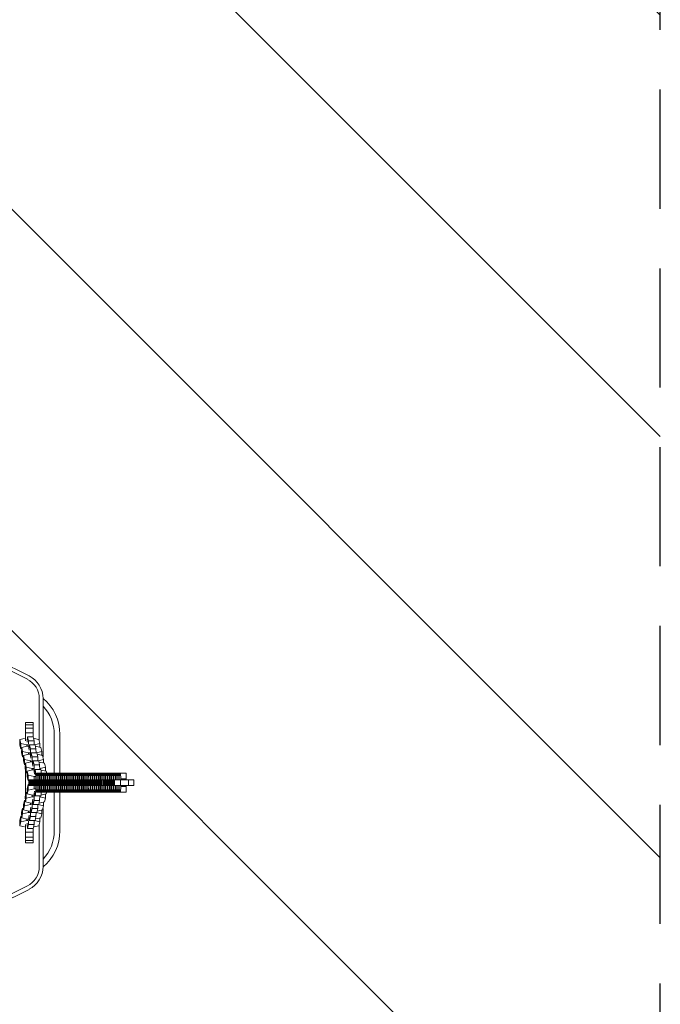
# Model space of a CAD drawing. Units: millimetres. Extents: x -875 to 875, y -3960 to 3960.
# Drawn here: x 192 to 875, y -236 to 813 of the extents above; entities that cross this region are included whole.
import ezdxf

# ---------------------------------------------------------------- set-up
doc = ezdxf.new("R2010")
doc.units = ezdxf.units.MM
doc.header["$LTSCALE"] = 20
doc.linetypes.add('HIDDEN', pattern=[9.525, 6.35, -3.175])
for name, color, linetype in [('2d', 230, 'Continuous'), ('AS-Free_Space', 31, 'HIDDEN'), ('AS-Free_Space_Hatch', 31, 'HIDDEN'), ('AS-Safetyzone', 5, 'HIDDEN')]:
    doc.layers.add(name, color=color, linetype=linetype)

msp = doc.modelspace()

# ---------------------------------------------------------------- hatches: boundary and pattern name
at = {"layer": 'AS-Free_Space_Hatch'}
h = msp.add_hatch(dxfattribs=at)
h.set_pattern_fill('ANSI31', color=256, scale=100)
h.set_pattern_definition([(315, (875, 3960.5), (224.506, 224.506), [])])
h.paths.add_polyline_path([(-875, -3960.5), (875, -3960.5), (875, 3960.5), (-875, 3960.5)])

# ---------------------------------------------------------------- linework, layer by layer
at = {"layer": '2d', "lineweight": 0}
for p, q in [((114.5, 153), (200.3, 110.1)), ((202.1, 113.7), (115.5, 157)), ((213, 89.5), (213, 44.6)), ((217, 27.4), (217, 89.5)), ((198.5, 44.6), (198.5, 64)), ((198.5, 64), (206.5, 64)), ((206.5, 64), (206.5, 48.7)), ((198.5, 61.5), (206.5, 61.5)), ((198.5, 58.1), (206.5, 58.1)), ((198.5, 52.9), (206.5, 52.9)), ((197.4, 47.2), (192.3, 45.9)), ((192.3, 45.9), (192.3, 40.1)), ((192.3, 45.9), (193.3, 41.7)), ((200.2, 44.3), (200.6, 48.7)), ((200.2, 43.1), (200.2, 44.3)), ((206.6, 48.7), (200.6, 48.7)), ((200.6, 48.7), (201.6, 44.5)), ((201.6, 44.5), (201.8, 37.3)), ((207.6, 44.5), (201.6, 44.5)), ((206.6, 48.7), (207.6, 44.5)), ((207.6, 44.5), (207.7, 40.3)), ((212.7, 45.9), (207.7, 47)), ((213.7, 41.7), (212.7, 45.9)), ((229, 51.4), (229, 10.2)), ((235, 10.2), (235, 51.4)), ((192.3, 40.1), (193.2, 35.9)), ((193.3, 41.7), (193.2, 35.9)), ((193.2, 35.9), (194.3, 35.6)), ((193.3, 41.7), (199.6, 40.3)), ((194.3, 37.5), (194.2, 31.6)), ((194.2, 31.6), (195.2, 27.4)), ((199.9, 38.8), (194.3, 37.5)), ((194.3, 37.5), (195.3, 33.2)), ((195.3, 33.2), (195.2, 27.4)), ((195.3, 33.2), (201.6, 31.9)), ((199.6, 40.3), (200.8, 40.3)), ((199.6, 40.3), (199.6, 38.8)), ((201.2, 38.8), (199.9, 38.8)), ((201.6, 31.9), (201.5, 30.3)), ((201.6, 31.9), (202.8, 31.9)), ((202.3, 37.3), (201.8, 37.3)), ((201.8, 37.3), (201.8, 36.1)), ((202.1, 34.6), (202.2, 35.8)), ((202.2, 35.8), (202.5, 40.3)), ((202.5, 40.3), (203.5, 36)), ((208.5, 40.3), (202.5, 40.3)), ((209.5, 36), (203.5, 36)), ((203.5, 36), (203.8, 28.9)), ((204.1, 27.4), (204.5, 31.8)), ((204.5, 31.8), (205.5, 27.6)), ((210.5, 31.8), (204.5, 31.8)), ((207.7, 40.3), (208, 40.3)), ((208, 40.3), (213.7, 41.7)), ((208, 40.3), (208, 40.3)), ((208.5, 40.3), (209.5, 36)), ((214.7, 37.5), (208.9, 38.7)), ((209.5, 36), (209.7, 31.8)), ((209.7, 31.9), (210, 31.9)), ((210, 31.9), (215.6, 33.2)), ((210, 31.9), (210, 31.8)), ((210.5, 31.8), (211.5, 27.6)), ((213.7, 41.7), (213.6, 37.7)), ((215.6, 33.2), (214.7, 37.5)), ((215.6, 33.2), (215.6, 29.3)), ((195.2, 27.4), (196.2, 27.2)), ((201.9, 30.4), (196.2, 29)), ((196.2, 29), (197.2, 24.8)), ((196.2, 29), (196.2, 23.2)), ((196.2, 23.2), (197.2, 19)), ((197.2, 24.8), (203.5, 23.4)), ((197.2, 24.8), (197.2, 19)), ((203.9, 22), (198.2, 20.6)), ((203.1, 30.4), (201.9, 30.4)), ((203.5, 23.4), (203.5, 21.9)), ((203.5, 23.4), (204.7, 23.4)), ((204.2, 28.9), (203.8, 28.9)), ((203.8, 28.9), (203.8, 27.7)), ((205.1, 22), (203.9, 22)), ((204.1, 26.2), (204.1, 27.4)), ((211.5, 27.6), (205.5, 27.6)), ((205.5, 27.6), (205.7, 20.4)), ((206.1, 18.9), (206.5, 23.4)), ((212.4, 23.4), (206.5, 23.4)), ((206.5, 23.4), (207.4, 19.1)), ((216.6, 29), (210.8, 30.3)), ((211.5, 27.6), (211.6, 23.4)), ((211.6, 23.4), (211.9, 23.4)), ((211.9, 23.4), (217.6, 24.8)), ((211.9, 23.4), (211.9, 23.4)), ((212.4, 23.4), (213.4, 19.1)), ((218.6, 20.6), (212.8, 21.8)), ((217.6, 24.8), (216.6, 29)), ((217.6, 24.8), (217.5, 20.8)), ((197.2, 19), (198.2, 18.7)), ((198.2, 20.6), (198.1, 14.8)), ((198.1, 14.8), (199.1, 10.5)), ((198.2, 20.6), (199.2, 16.4)), ((198.5, -13.1), (198.5, 13.1)), ((199.2, 16.4), (199.1, 10.5)), ((199.1, 10.5), (200.1, 10.3)), ((199.2, 16.4), (205.5, 15)), ((200.2, 12.1), (200.1, 6.3)), ((205.8, 13.5), (200.2, 12.1)), ((200.2, 12.1), (201.1, 7.9)), ((205.5, 15), (205.4, 13.4)), ((205.5, 15), (206.7, 15)), ((206.2, 20.4), (205.7, 20.4)), ((205.7, 20.4), (205.7, 19.2)), ((207, 13.5), (205.8, 13.5)), ((206.1, 17.7), (206.1, 18.9)), ((213.4, 19.1), (207.4, 19.1)), ((207.4, 19.1), (207.7, 12)), ((207.7, 12), (207.7, 10.8)), ((208.2, 12), (207.7, 12)), ((214.6, 14), (208.6, 14)), ((213.4, 19.1), (213.6, 14)), ((213.6, 15), (213.9, 15)), ((213.9, 15), (219.6, 16.4)), ((213.9, 15), (213.9, 14)), ((220.5, 12.1), (214.8, 13.4)), ((219.6, 16.4), (218.6, 20.6)), ((219.6, 16.4), (219.5, 12.4)), ((221, 10.2), (220.5, 12.1)), ((200.1, 6.3), (201.1, 2.1)), ((201.1, 7.9), (201.1, 2.1)), ((201.1, 7.9), (207.4, 6.6)), ((201.1, 2.1), (201.9, 1.9)), ((201.9, 3), (313.7, 3)), ((201.9, 3), (201.9, -3)), ((202.9, 3), (202.9, -3)), ((203.9, 3), (203.9, -3)), ((204.9, 3), (204.9, -3)), ((205.9, 3), (205.9, -3)), ((206.9, 3), (206.9, -3)), ((207.4, 6.6), (207.4, 3)), ((207.4, 6.6), (208.6, 6.6)), ((207.9, 3), (207.9, -3)), ((208.9, 3), (208.9, -3)), ((209.7, 4.2), (210.1, 10.2)), ((209.7, 3), (209.7, 4.2)), ((209.9, 3), (209.9, -3)), ((210.1, 10.2), (305.5, 10.2)), ((210.9, 3), (210.9, -3)), ((211.1, 10.2), (211.4, 4.2)), ((211.4, 4.2), (211.4, 3)), ((211.8, 4.2), (211.4, 4.2)), ((211.8, 4.2), (212.1, 10.2)), ((211.8, 3), (211.8, 4.2)), ((211.9, 3), (211.9, -3)), ((212.9, 3), (212.9, -3)), ((213.1, 10.2), (213.4, 4.2)), ((213.4, 4.2), (213.4, 3)), ((213.8, 4.2), (213.4, 4.2)), ((213.8, 4.2), (214.1, 10.2)), ((213.8, 3), (213.8, 4.2)), ((213.9, 3), (213.9, -3)), ((214.9, 3), (214.9, -3)), ((215.1, 10.2), (215.4, 4.2)), ((215.8, 4.2), (215.4, 4.2)), ((215.4, 4.2), (215.4, 3)), ((215.8, 4.2), (216.1, 10.2)), ((215.8, 3), (215.8, 4.2)), ((215.9, 3), (215.9, -3)), ((216.9, 3), (216.9, -3)), ((217.1, 10.2), (217.4, 4.2)), ((217.8, 4.2), (217.4, 4.2)), ((217.4, 4.2), (217.4, 3)), ((217.8, 4.2), (218.1, 10.2)), ((217.8, 3), (217.8, 4.2)), ((217.9, 3), (217.9, -3)), ((219, 3), (219, -3)), ((219.1, 10.2), (219.4, 4.2)), ((219.4, 4.2), (219.4, 3)), ((219.8, 4.2), (219.4, 4.2)), ((219.8, 4.2), (220.1, 10.2)), ((219.8, 3), (219.8, 4.2)), ((220, 3), (220, -3)), ((221, 3), (221, -3)), ((221.1, 10.2), (221.4, 4.2)), ((221.4, 4.2), (221.4, 3)), ((221.8, 4.2), (221.4, 4.2)), ((221.8, 4.2), (222.1, 10.2)), ((221.8, 3), (221.8, 4.2)), ((222, 3), (222, -3)), ((223, 3), (223, -3)), ((223.1, 10.2), (223.5, 4.2)), ((223.8, 4.2), (223.5, 4.2)), ((223.5, 4.2), (223.5, 3)), ((223.8, 4.2), (224.1, 10.2)), ((223.8, 3), (223.8, 4.2)), ((224, 3), (224, -3)), ((225, 3), (225, -3)), ((225.1, 10.2), (225.5, 4.2)), ((225.8, 4.2), (225.5, 4.2)), ((225.5, 4.2), (225.5, 3)), ((225.8, 4.2), (226.1, 10.2)), ((225.8, 3), (225.8, 4.2)), ((226, 3), (226, -3)), ((227, 3), (227, -3)), ((227.1, 10.2), (227.5, 4.2)), ((227.8, 4.2), (227.5, 4.2)), ((227.5, 4.2), (227.5, 3)), ((227.8, 4.2), (228.2, 10.2)), ((227.8, 3), (227.8, 4.2)), ((228, 3), (228, -3)), ((229, 3), (229, -3)), ((229.2, 10.2), (229.5, 4.2)), ((229.5, 4.2), (229.5, 3)), ((229.8, 4.2), (229.5, 4.2)), ((229.8, 4.2), (230.2, 10.2)), ((229.8, 3), (229.8, 4.2)), ((230, 3), (230, -3)), ((231, 3), (231, -3)), ((231.2, 10.2), (231.5, 4.2)), ((231.5, 4.2), (231.5, 3)), ((231.8, 4.2), (231.5, 4.2)), ((231.8, 4.2), (232.2, 10.2)), ((231.8, 3), (231.8, 4.2)), ((232, 3), (232, -3)), ((233, 3), (233, -3)), ((233.2, 10.2), (233.5, 4.2)), ((233.9, 4.2), (233.5, 4.2)), ((233.5, 4.2), (233.5, 3)), ((233.9, 4.2), (234.2, 10.2)), ((233.9, 3), (233.9, 4.2)), ((234, 3), (234, -3)), ((235, 3), (235, -3)), ((235.2, 10.2), (235.5, 4.2)), ((235.9, 4.2), (235.5, 4.2)), ((235.5, 4.2), (235.5, 3)), ((235.9, 4.2), (236.2, 10.2)), ((235.9, 3), (235.9, 4.2)), ((236, 3), (236, -3)), ((237, 3), (237, -3)), ((237.2, 10.2), (237.5, 4.2)), ((237.5, 4.2), (237.5, 3)), ((237.9, 4.2), (237.5, 4.2)), ((237.9, 4.2), (238.2, 10.2)), ((237.9, 3), (237.9, 4.2)), ((238, 3), (238, -3)), ((239.1, 3), (239.1, -3)), ((239.2, 10.2), (239.5, 4.2)), ((239.5, 4.2), (239.5, 3)), ((239.9, 4.2), (239.5, 4.2)), ((239.9, 4.2), (240.2, 10.2)), ((239.9, 3), (239.9, 4.2)), ((240.1, 3), (240.1, -3)), ((241.1, 3), (241.1, -3)), ((241.2, 10.2), (241.5, 4.2)), ((241.9, 4.2), (241.5, 4.2)), ((241.5, 4.2), (241.5, 3)), ((241.9, 4.2), (242.2, 10.2)), ((241.9, 3), (241.9, 4.2)), ((242.1, 3), (242.1, -3)), ((243.1, 3), (243.1, -3)), ((243.2, 10.2), (243.6, 4.2)), ((243.9, 4.2), (243.6, 4.2)), ((243.6, 4.2), (243.6, 3)), ((243.9, 4.2), (244.2, 10.2)), ((243.9, 3), (243.9, 4.2)), ((244.1, 3), (244.1, -3)), ((245.1, 3), (245.1, -3)), ((245.2, 10.2), (245.6, 4.2)), ((245.9, 4.2), (245.6, 4.2)), ((245.6, 4.2), (245.6, 3)), ((245.9, 4.2), (246.2, 10.2)), ((245.9, 3), (245.9, 4.2)), ((246.1, 3), (246.1, -3)), ((247.1, 3), (247.1, -3)), ((247.2, 10.2), (247.6, 4.2)), ((247.6, 4.2), (247.6, 3)), ((247.9, 4.2), (247.6, 4.2)), ((247.9, 4.2), (248.2, 10.2)), ((247.9, 3), (247.9, 4.2)), ((248.1, 3), (248.1, -3)), ((249.1, 3), (249.1, -3)), ((249.3, 10.2), (249.6, 4.2)), ((249.9, 4.2), (249.6, 4.2)), ((249.6, 4.2), (249.6, 3)), ((249.9, 4.2), (250.3, 10.2)), ((249.9, 3), (249.9, 4.2)), ((250.1, 3), (250.1, -3)), ((251.1, 3), (251.1, -3)), ((251.3, 10.2), (251.6, 4.2)), ((251.9, 4.2), (251.6, 4.2)), ((251.6, 4.2), (251.6, 3)), ((251.9, 4.2), (252.3, 10.2)), ((251.9, 3), (251.9, 4.2)), ((252.1, 3), (252.1, -3)), ((253.1, 3), (253.1, -3)), ((253.3, 10.2), (253.6, 4.2)), ((254, 4.2), (253.6, 4.2)), ((253.6, 4.2), (253.6, 3)), ((254, 4.2), (254.3, 10.2)), ((254, 3), (254, 4.2)), ((254.1, 3), (254.1, -3)), ((255.1, 3), (255.1, -3)), ((255.3, 10.2), (255.6, 4.2)), ((256, 4.2), (255.6, 4.2)), ((255.6, 4.2), (255.6, 3)), ((256, 4.2), (256.3, 10.2)), ((256, 3), (256, 4.2)), ((256.1, 3), (256.1, -3)), ((257.1, 3), (257.1, -3)), ((257.3, 10.2), (257.6, 4.2)), ((257.6, 4.2), (257.6, 3)), ((258, 4.2), (257.6, 4.2)), ((258, 4.2), (258.3, 10.2)), ((258, 3), (258, 4.2)), ((258.1, 3), (258.1, -3)), ((259.1, 3), (259.1, -3)), ((259.3, 10.2), (259.6, 4.2)), ((259.6, 4.2), (259.6, 3)), ((260, 4.2), (259.6, 4.2)), ((260, 4.2), (260.3, 10.2)), ((260, 3), (260, 4.2)), ((260.1, 3), (260.1, -3)), ((261.2, 3), (261.2, -3)), ((261.3, 10.2), (261.6, 4.2)), ((261.6, 4.2), (261.6, 3)), ((262, 4.2), (261.6, 4.2)), ((262, 4.2), (262.3, 10.2)), ((262, 3), (262, 4.2)), ((262.2, 3), (262.2, -3)), ((263.2, 3), (263.2, -3)), ((263.3, 10.2), (263.6, 4.2)), ((264, 4.2), (263.6, 4.2)), ((263.6, 4.2), (263.6, 3)), ((264, 4.2), (264.3, 10.2)), ((264, 3), (264, 4.2)), ((264.2, 3), (264.2, -3)), ((265.2, 3), (265.2, -3)), ((265.3, 10.2), (265.7, 4.2)), ((266, 4.2), (265.7, 4.2)), ((265.7, 4.2), (265.7, 3)), ((266, 4.2), (266.3, 10.2)), ((266, 3), (266, 4.2)), ((266.2, 3), (266.2, -3)), ((267.2, 3), (267.2, -3)), ((267.3, 10.2), (267.7, 4.2)), ((267.7, 4.2), (267.7, 3)), ((268, 4.2), (267.7, 4.2)), ((268, 4.2), (268.3, 10.2)), ((268, 3), (268, 4.2)), ((268.2, 3), (268.2, -3)), ((269.2, 3), (269.2, -3)), ((269.3, 10.2), (269.7, 4.2)), ((270, 4.2), (269.7, 4.2)), ((269.7, 4.2), (269.7, 3)), ((270, 4.2), (270.4, 10.2)), ((270, 3), (270, 4.2)), ((270.2, 3), (270.2, -3)), ((271.2, 3), (271.2, -3)), ((271.4, 10.2), (271.7, 4.2)), ((272, 4.2), (271.7, 4.2)), ((271.7, 4.2), (271.7, 3)), ((272, 4.2), (272.4, 10.2)), ((272, 3), (272, 4.2)), ((272.2, 3), (272.2, -3)), ((273.2, 3), (273.2, -3)), ((273.4, 10.2), (273.7, 4.2)), ((273.7, 4.2), (273.7, 3)), ((274, 4.2), (273.7, 4.2)), ((274, 4.2), (274.4, 10.2)), ((274, 3), (274, 4.2)), ((274.2, 3), (274.2, -3)), ((275.2, 3), (275.2, -3)), ((275.4, 10.2), (275.7, 4.2)), ((275.7, 4.2), (275.7, 3)), ((276.1, 4.2), (275.7, 4.2)), ((276.1, 4.2), (276.4, 10.2)), ((276.1, 3), (276.1, 4.2)), ((276.2, 3), (276.2, -3)), ((277.2, 3), (277.2, -3)), ((277.4, 10.2), (277.7, 4.2)), ((277.7, 4.2), (277.7, 3)), ((278.1, 4.2), (277.7, 4.2)), ((278.1, 4.2), (278.4, 10.2)), ((278.1, 3), (278.1, 4.2)), ((278.2, 3), (278.2, -3)), ((279.2, 3), (279.2, -3)), ((279.4, 10.2), (279.7, 4.2)), ((279.7, 4.2), (279.7, 3)), ((280.1, 4.2), (279.7, 4.2)), ((280.1, 4.2), (280.4, 10.2)), ((280.1, 3), (280.1, 4.2)), ((280.2, 3), (280.2, -3)), ((281.3, 3), (281.3, -3)), ((281.4, 10.2), (281.7, 4.2)), ((282.1, 4.2), (281.7, 4.2)), ((281.7, 4.2), (281.7, 3)), ((282.1, 4.2), (282.4, 10.2)), ((282.1, 3), (282.1, 4.2)), ((282.3, 3), (282.3, -3)), ((283.3, 3), (283.3, -3)), ((283.4, 10.2), (283.7, 4.2)), ((283.7, 4.2), (283.7, 3)), ((284.1, 4.2), (283.7, 4.2)), ((284.1, 4.2), (284.4, 10.2)), ((284.1, 3), (284.1, 4.2)), ((284.3, 3), (284.3, -3)), ((285.3, 3), (285.3, -3)), ((285.4, 10.2), (285.7, 4.2)), ((286.1, 4.2), (285.7, 4.2)), ((285.7, 4.2), (285.7, 3)), ((286.1, 4.2), (286.4, 10.2)), ((286.1, 3), (286.1, 4.2)), ((286.3, 3), (286.3, -3)), ((287.3, 3), (287.3, -3)), ((287.4, 10.2), (287.8, 4.2)), ((287.8, 4.2), (287.8, 3)), ((288.1, 4.2), (287.8, 4.2)), ((288.1, 4.2), (288.4, 10.2)), ((288.1, 3), (288.1, 4.2)), ((288.3, 3), (288.3, -3)), ((289.3, 3), (289.3, -3)), ((289.4, 10.2), (289.8, 4.2)), ((290.1, 4.2), (289.8, 4.2)), ((289.8, 4.2), (289.8, 3)), ((290.1, 4.2), (290.4, 10.2)), ((290.1, 3), (290.1, 4.2)), ((290.3, 3), (290.3, -3)), ((291.3, 3), (291.3, -3)), ((291.5, 10.2), (291.8, 4.2)), ((292.1, 4.2), (291.8, 4.2)), ((291.8, 4.2), (291.8, 3)), ((292.1, 4.2), (292.5, 10.2)), ((292.1, 3), (292.1, 4.2)), ((292.3, 3), (292.3, -3)), ((293.3, 3), (293.3, -3)), ((293.5, 10.2), (293.8, 4.2)), ((294.1, 4.2), (293.8, 4.2)), ((293.8, 4.2), (293.8, 3)), ((294.1, 4.2), (294.5, 10.2)), ((294.1, 3), (294.1, 4.2)), ((295.5, 10.2), (295.8, 4.2)), ((295.8, 4.2), (295.8, 3)), ((296.2, 4.2), (295.8, 4.2)), ((296.2, 4.2), (296.5, 10.2)), ((296.2, 3), (296.2, 4.2)), ((297.5, 10.2), (297.8, 4.2)), ((298.2, 4.2), (297.8, 4.2)), ((297.8, 4.2), (297.8, 3)), ((298.2, 4.2), (298.5, 10.2)), ((298.2, 3), (298.2, 4.2)), ((299.5, 10.2), (299.8, 4.2)), ((299.6, 3), (299.6, -3)), ((305.8, 4.2), (299.8, 4.2)), ((299.8, 4.2), (299.8, 3)), ((305.5, 10.2), (305.8, 4.2)), ((305.8, 4.2), (305.8, 3)), ((308, 3), (308, -3)), ((313.7, 3), (313.7, -3)), ((199.1, -10.5), (200.1, -10.3)), ((200.1, -6.3), (201.1, -2.1)), ((200.1, -6.3), (200.2, -12.1)), ((200.2, -12.1), (201.1, -7.9)), ((201.1, -2.1), (201.9, -1.9)), ((201.1, -2.1), (201.1, -7.9)), ((201.1, -7.9), (207.4, -6.6)), ((201.9, -3), (313.7, -3)), ((207.4, -3), (207.4, -6.6)), ((207.4, -6.6), (208.6, -6.6)), ((209.7, -4.2), (209.7, -3)), ((210.1, -10.2), (209.7, -4.2)), ((305.5, -10.2), (210.1, -10.2)), ((211.4, -4.2), (211.1, -10.2)), ((211.4, -3), (211.4, -4.2)), ((211.8, -4.2), (211.4, -4.2)), ((211.8, -4.2), (211.8, -3)), ((212.1, -10.2), (211.8, -4.2)), ((213.4, -4.2), (213.1, -10.2)), ((213.4, -3), (213.4, -4.2)), ((213.8, -4.2), (213.4, -4.2)), ((213.8, -4.2), (213.8, -3)), ((214.1, -10.2), (213.8, -4.2)), ((215.4, -4.2), (215.1, -10.2)), ((215.4, -3), (215.4, -4.2)), ((215.8, -4.2), (215.4, -4.2)), ((215.8, -4.2), (215.8, -3)), ((216.1, -10.2), (215.8, -4.2)), ((217.4, -4.2), (217.1, -10.2)), ((217.4, -3), (217.4, -4.2)), ((217.8, -4.2), (217.4, -4.2)), ((217.8, -4.2), (217.8, -3)), ((218.1, -10.2), (217.8, -4.2)), ((219.4, -4.2), (219.1, -10.2)), ((219.4, -3), (219.4, -4.2)), ((219.8, -4.2), (219.4, -4.2)), ((219.8, -4.2), (219.8, -3)), ((220.1, -10.2), (219.8, -4.2)), ((221, -10.2), (220.5, -12.1)), ((221.4, -4.2), (221.1, -10.2)), ((221.4, -3), (221.4, -4.2)), ((221.8, -4.2), (221.4, -4.2)), ((221.8, -4.2), (221.8, -3)), ((222.1, -10.2), (221.8, -4.2)), ((223.5, -4.2), (223.1, -10.2)), ((223.5, -3), (223.5, -4.2)), ((223.8, -4.2), (223.5, -4.2)), ((223.8, -4.2), (223.8, -3)), ((224.1, -10.2), (223.8, -4.2)), ((225.5, -4.2), (225.1, -10.2)), ((225.5, -3), (225.5, -4.2)), ((225.8, -4.2), (225.5, -4.2)), ((225.8, -4.2), (225.8, -3)), ((226.1, -10.2), (225.8, -4.2)), ((227.5, -4.2), (227.1, -10.2)), ((227.5, -3), (227.5, -4.2)), ((227.8, -4.2), (227.5, -4.2)), ((227.8, -4.2), (227.8, -3)), ((228.2, -10.2), (227.8, -4.2)), ((229, -10.2), (229, -51.4)), ((229.5, -4.2), (229.2, -10.2)), ((229.5, -3), (229.5, -4.2)), ((229.8, -4.2), (229.5, -4.2)), ((229.8, -4.2), (229.8, -3)), ((230.2, -10.2), (229.8, -4.2)), ((231.5, -4.2), (231.2, -10.2)), ((231.5, -3), (231.5, -4.2)), ((231.8, -4.2), (231.5, -4.2)), ((231.8, -4.2), (231.8, -3)), ((232.2, -10.2), (231.8, -4.2)), ((233.5, -4.2), (233.2, -10.2)), ((233.5, -3), (233.5, -4.2)), ((233.9, -4.2), (233.5, -4.2)), ((233.9, -4.2), (233.9, -3)), ((234.2, -10.2), (233.9, -4.2)), ((235, -51.4), (235, -10.2)), ((235.5, -4.2), (235.2, -10.2)), ((235.5, -3), (235.5, -4.2)), ((235.9, -4.2), (235.5, -4.2)), ((235.9, -4.2), (235.9, -3)), ((236.2, -10.2), (235.9, -4.2)), ((237.5, -4.2), (237.2, -10.2)), ((237.5, -3), (237.5, -4.2)), ((237.9, -4.2), (237.5, -4.2)), ((237.9, -4.2), (237.9, -3)), ((238.2, -10.2), (237.9, -4.2)), ((239.5, -4.2), (239.2, -10.2)), ((239.5, -3), (239.5, -4.2)), ((239.9, -4.2), (239.5, -4.2)), ((239.9, -4.2), (239.9, -3)), ((240.2, -10.2), (239.9, -4.2)), ((241.5, -4.2), (241.2, -10.2)), ((241.5, -3), (241.5, -4.2)), ((241.9, -4.2), (241.5, -4.2)), ((241.9, -4.2), (241.9, -3)), ((242.2, -10.2), (241.9, -4.2)), ((243.6, -4.2), (243.2, -10.2)), ((243.6, -3), (243.6, -4.2)), ((243.9, -4.2), (243.6, -4.2)), ((243.9, -4.2), (243.9, -3)), ((244.2, -10.2), (243.9, -4.2)), ((245.6, -4.2), (245.2, -10.2)), ((245.6, -3), (245.6, -4.2)), ((245.9, -4.2), (245.6, -4.2)), ((245.9, -4.2), (245.9, -3)), ((246.2, -10.2), (245.9, -4.2)), ((247.6, -4.2), (247.2, -10.2)), ((247.6, -3), (247.6, -4.2)), ((247.9, -4.2), (247.6, -4.2)), ((247.9, -4.2), (247.9, -3)), ((248.2, -10.2), (247.9, -4.2)), ((249.6, -4.2), (249.3, -10.2)), ((249.6, -3), (249.6, -4.2)), ((249.9, -4.2), (249.6, -4.2)), ((249.9, -4.2), (249.9, -3)), ((250.3, -10.2), (249.9, -4.2)), ((251.6, -4.2), (251.3, -10.2)), ((251.6, -3), (251.6, -4.2)), ((251.9, -4.2), (251.6, -4.2)), ((251.9, -4.2), (251.9, -3)), ((252.3, -10.2), (251.9, -4.2)), ((253.6, -4.2), (253.3, -10.2)), ((253.6, -3), (253.6, -4.2)), ((254, -4.2), (253.6, -4.2)), ((254, -4.2), (254, -3)), ((254.3, -10.2), (254, -4.2)), ((255.6, -4.2), (255.3, -10.2)), ((255.6, -3), (255.6, -4.2)), ((256, -4.2), (255.6, -4.2)), ((256, -4.2), (256, -3)), ((256.3, -10.2), (256, -4.2)), ((257.6, -4.2), (257.3, -10.2)), ((257.6, -3), (257.6, -4.2)), ((258, -4.2), (257.6, -4.2)), ((258, -4.2), (258, -3)), ((258.3, -10.2), (258, -4.2)), ((259.6, -4.2), (259.3, -10.2)), ((259.6, -3), (259.6, -4.2)), ((260, -4.2), (259.6, -4.2)), ((260, -4.2), (260, -3)), ((260.3, -10.2), (260, -4.2)), ((261.6, -4.2), (261.3, -10.2)), ((261.6, -3), (261.6, -4.2)), ((262, -4.2), (261.6, -4.2)), ((262, -4.2), (262, -3)), ((262.3, -10.2), (262, -4.2)), ((263.6, -4.2), (263.3, -10.2)), ((263.6, -3), (263.6, -4.2)), ((264, -4.2), (263.6, -4.2)), ((264, -4.2), (264, -3)), ((264.3, -10.2), (264, -4.2)), ((265.7, -4.2), (265.3, -10.2)), ((265.7, -3), (265.7, -4.2)), ((266, -4.2), (265.7, -4.2)), ((266, -4.2), (266, -3)), ((266.3, -10.2), (266, -4.2)), ((267.7, -4.2), (267.3, -10.2)), ((267.7, -3), (267.7, -4.2)), ((268, -4.2), (267.7, -4.2)), ((268, -4.2), (268, -3)), ((268.3, -10.2), (268, -4.2)), ((269.7, -4.2), (269.3, -10.2)), ((269.7, -3), (269.7, -4.2)), ((270, -4.2), (269.7, -4.2)), ((270, -4.2), (270, -3)), ((270.4, -10.2), (270, -4.2)), ((271.7, -4.2), (271.4, -10.2)), ((271.7, -3), (271.7, -4.2)), ((272, -4.2), (271.7, -4.2)), ((272, -4.2), (272, -3)), ((272.4, -10.2), (272, -4.2)), ((273.7, -4.2), (273.4, -10.2)), ((273.7, -3), (273.7, -4.2)), ((274, -4.2), (273.7, -4.2)), ((274, -4.2), (274, -3)), ((274.4, -10.2), (274, -4.2)), ((275.7, -4.2), (275.4, -10.2)), ((275.7, -3), (275.7, -4.2)), ((276.1, -4.2), (275.7, -4.2)), ((276.1, -4.2), (276.1, -3)), ((276.4, -10.2), (276.1, -4.2)), ((277.7, -4.2), (277.4, -10.2)), ((277.7, -3), (277.7, -4.2)), ((278.1, -4.2), (277.7, -4.2)), ((278.1, -4.2), (278.1, -3)), ((278.4, -10.2), (278.1, -4.2)), ((279.7, -4.2), (279.4, -10.2)), ((279.7, -3), (279.7, -4.2)), ((280.1, -4.2), (279.7, -4.2)), ((280.1, -4.2), (280.1, -3)), ((280.4, -10.2), (280.1, -4.2)), ((281.7, -4.2), (281.4, -10.2)), ((281.7, -3), (281.7, -4.2)), ((282.1, -4.2), (281.7, -4.2)), ((282.1, -4.2), (282.1, -3)), ((282.4, -10.2), (282.1, -4.2)), ((283.7, -4.2), (283.4, -10.2)), ((283.7, -3), (283.7, -4.2)), ((284.1, -4.2), (283.7, -4.2)), ((284.1, -4.2), (284.1, -3)), ((284.4, -10.2), (284.1, -4.2)), ((285.7, -4.2), (285.4, -10.2)), ((285.7, -3), (285.7, -4.2)), ((286.1, -4.2), (285.7, -4.2)), ((286.1, -4.2), (286.1, -3)), ((286.4, -10.2), (286.1, -4.2)), ((287.8, -4.2), (287.4, -10.2)), ((287.8, -3), (287.8, -4.2)), ((288.1, -4.2), (287.8, -4.2)), ((288.1, -4.2), (288.1, -3)), ((288.4, -10.2), (288.1, -4.2)), ((289.8, -4.2), (289.4, -10.2)), ((289.8, -3), (289.8, -4.2)), ((290.1, -4.2), (289.8, -4.2)), ((290.1, -4.2), (290.1, -3)), ((290.4, -10.2), (290.1, -4.2)), ((291.8, -4.2), (291.5, -10.2)), ((291.8, -3), (291.8, -4.2)), ((292.1, -4.2), (291.8, -4.2)), ((292.1, -4.2), (292.1, -3)), ((292.5, -10.2), (292.1, -4.2)), ((293.8, -4.2), (293.5, -10.2)), ((293.8, -3), (293.8, -4.2)), ((294.1, -4.2), (293.8, -4.2)), ((294.1, -4.2), (294.1, -3)), ((294.5, -10.2), (294.1, -4.2)), ((295.8, -4.2), (295.5, -10.2)), ((295.8, -3), (295.8, -4.2)), ((296.2, -4.2), (295.8, -4.2)), ((296.2, -4.2), (296.2, -3)), ((296.5, -10.2), (296.2, -4.2)), ((297.8, -4.2), (297.5, -10.2)), ((297.8, -3), (297.8, -4.2)), ((298.2, -4.2), (297.8, -4.2)), ((298.2, -4.2), (298.2, -3)), ((298.5, -10.2), (298.2, -4.2)), ((299.8, -4.2), (299.5, -10.2)), ((299.8, -3), (299.8, -4.2)), ((305.8, -4.2), (299.8, -4.2)), ((305.8, -4.2), (305.5, -10.2)), ((305.8, -3), (305.8, -4.2)), ((196.2, -23.2), (197.2, -19)), ((197.2, -19), (198.2, -18.7)), ((197.2, -19), (197.2, -24.8)), ((198.1, -14.8), (199.1, -10.5)), ((198.1, -14.8), (198.2, -20.6)), ((198.2, -20.6), (199.2, -16.4)), ((203.9, -22), (198.2, -20.6)), ((199.1, -10.5), (199.2, -16.4)), ((199.2, -16.4), (205.5, -15)), ((205.8, -13.5), (200.2, -12.1)), ((205.4, -13.4), (205.5, -15)), ((205.5, -15), (206.7, -15)), ((205.7, -20.4), (205.5, -27.6)), ((205.7, -19.2), (205.7, -20.4)), ((206.2, -20.4), (205.7, -20.4)), ((207, -13.5), (205.8, -13.5)), ((206.1, -18.9), (206.1, -17.7)), ((206.5, -23.4), (206.1, -18.9)), ((207.4, -19.1), (206.5, -23.4)), ((207.7, -12), (207.4, -19.1)), ((213.4, -19.1), (207.4, -19.1)), ((207.7, -10.8), (207.7, -12)), ((208.2, -12), (207.7, -12)), ((214.6, -14), (208.6, -14)), ((213.4, -19.1), (212.4, -23.4)), ((218.6, -20.6), (212.8, -21.8)), ((213.6, -14), (213.4, -19.1)), ((213.6, -15), (213.9, -15)), ((213.9, -14), (213.9, -15)), ((213.9, -15), (219.6, -16.4)), ((220.5, -12.1), (214.8, -13.4)), ((217.5, -20.8), (217.6, -24.8)), ((219.6, -16.4), (218.6, -20.6)), ((219.5, -12.4), (219.6, -16.4)), ((194.2, -31.6), (195.2, -27.4)), ((195.2, -27.4), (196.2, -27.2)), ((195.2, -27.4), (195.3, -33.2)), ((196.2, -23.2), (196.2, -29)), ((196.2, -29), (197.2, -24.8)), ((201.9, -30.4), (196.2, -29)), ((197.2, -24.8), (203.5, -23.4)), ((201.5, -30.3), (201.6, -31.9)), ((203.1, -30.4), (201.9, -30.4)), ((203.5, -21.9), (203.5, -23.4)), ((203.5, -23.4), (204.7, -23.4)), ((203.8, -28.9), (203.5, -36)), ((203.8, -27.7), (203.8, -28.9)), ((204.2, -28.9), (203.8, -28.9)), ((205.1, -22), (203.9, -22)), ((204.1, -27.4), (204.1, -26.2)), ((204.5, -31.8), (204.1, -27.4)), ((205.5, -27.6), (204.5, -31.8)), ((211.5, -27.6), (205.5, -27.6)), ((212.4, -23.4), (206.5, -23.4)), ((211.5, -27.6), (210.5, -31.8)), ((216.6, -29), (210.8, -30.3)), ((211.6, -23.4), (211.5, -27.6)), ((211.6, -23.4), (211.9, -23.4)), ((211.9, -23.4), (217.6, -24.8)), ((211.9, -23.4), (211.9, -23.4)), ((215.6, -29.3), (215.6, -33.2)), ((217.6, -24.8), (216.6, -29)), ((217, -89.5), (217, -27.4)), ((192.3, -40.1), (193.2, -35.9)), ((192.3, -40.1), (192.3, -45.9)), ((192.3, -45.9), (193.3, -41.7)), ((193.2, -35.9), (194.3, -35.6)), ((193.2, -35.9), (193.3, -41.7)), ((193.3, -41.7), (199.6, -40.3)), ((194.2, -31.6), (194.3, -37.5)), ((194.3, -37.5), (195.3, -33.2)), ((199.9, -38.8), (194.3, -37.5)), ((195.3, -33.2), (201.6, -31.9)), ((199.6, -38.8), (199.6, -40.3)), ((199.6, -40.3), (200.8, -40.3)), ((201.2, -38.8), (199.9, -38.8)), ((201.6, -31.9), (202.8, -31.9)), ((201.8, -37.3), (201.6, -44.5)), ((201.8, -36.1), (201.8, -37.3)), ((202.3, -37.3), (201.8, -37.3)), ((202.2, -35.8), (202.1, -34.6)), ((202.5, -40.3), (202.2, -35.8)), ((203.5, -36), (202.5, -40.3)), ((208.5, -40.3), (202.5, -40.3)), ((209.5, -36), (203.5, -36)), ((210.5, -31.8), (204.5, -31.8)), ((207.7, -40.3), (207.6, -44.5)), ((207.7, -40.3), (208, -40.3)), ((208, -40.3), (213.7, -41.7)), ((208, -40.3), (208, -40.3)), ((209.5, -36), (208.5, -40.3)), ((214.7, -37.5), (208.9, -38.7)), ((209.7, -31.8), (209.5, -36)), ((209.7, -31.9), (210, -31.9)), ((210, -31.8), (210, -31.9)), ((210, -31.9), (215.6, -33.2)), ((213.7, -41.7), (212.7, -45.9)), ((213.6, -37.7), (213.7, -41.7)), ((215.6, -33.2), (214.7, -37.5)), ((197.4, -47.2), (192.3, -45.9)), ((198.5, -64), (198.5, -44.6)), ((200.2, -44.3), (200.2, -43.1)), ((200.6, -48.7), (200.2, -44.3)), ((201.6, -44.5), (200.6, -48.7)), ((206.6, -48.7), (200.6, -48.7)), ((207.6, -44.5), (201.6, -44.5)), ((206.5, -48.7), (206.5, -64)), ((207.6, -44.5), (206.6, -48.7)), ((212.7, -45.9), (207.7, -47)), ((213, -44.6), (213, -89.5)), ((198.5, -52.9), (206.5, -52.9)), ((198.5, -58.1), (206.5, -58.1)), ((198.5, -61.5), (206.5, -61.5)), ((198.5, -64), (206.5, -64)), ((200.3, -110.1), (114.5, -153)), ((115.5, -157), (202.1, -113.7))]:
    msp.add_line(p, q, dxfattribs=at)
for centre, radius, start, end in [((190, 89.5), 23, 0, 63.4349), ((190, 89.5), 27, 0, 63.4349), ((185, 51.4), 50, 0, 50.2102), ((185, 51.4), 44, 0, 43.3418), ((185, -51.4), 44, 316.6582, 360), ((185, -51.4), 50, 309.7898, 360), ((190, -89.5), 23, 296.5651, 0), ((190, -89.5), 27, 296.5651, 0)]:
    msp.add_arc(centre, radius, start, end, dxfattribs=at)
for centre, major_axis, start_param, end_param in [((208.6, 0), (0, 14), -1.354761, 0.862144), ((208.6, 0), (0, 14), -1.354761, 0.862144), ((214.6, 0), (0, 14), -0.754198, 0), ((214.6, 0), (0, 14), -0.754198, 0), ((208.6, 0), (0, -14), -0.862144, 0), ((208.6, 0), (0, -14), -0.862144, 0), ((208.6, 0), (0, -14), 0, 1.354761), ((208.6, 0), (0, -14), 0, 1.354761), ((214.6, 0), (0, -14), 0, 0.754198), ((214.6, 0), (0, -14), 0, 0.754198)]:
    msp.add_ellipse(centre, major_axis=major_axis, ratio=0.054311, start_param=start_param, end_param=end_param, dxfattribs=at)
at = {"layer": 'AS-Free_Space'}
msp.add_lwpolyline([(-875, -3960.5), (875, -3960.5), (875, 3960.5), (-875, 3960.5)], close=True, dxfattribs=at)
at = {"layer": 'AS-Safetyzone'}
msp.add_lwpolyline([(-875, -3960.5), (875, -3960.5), (875, 3960.5), (-875, 3960.5)], close=True, dxfattribs=at)

doc.saveas('drawing.dxf')
